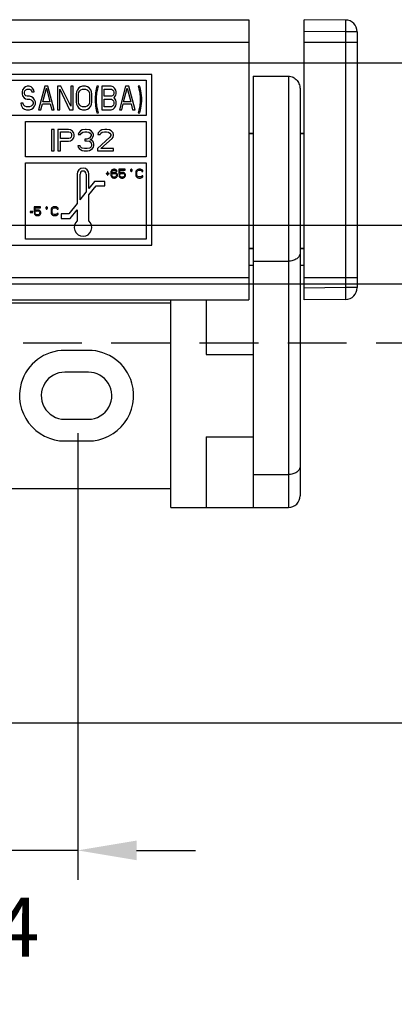
# Paper-space layout 'A3_1123.10_TH1_1123.16' of a CAD drawing. Units: millimetres. Extents: x 421 to 851, y -219 to 88.
# Drawn here: x 768 to 783, y -159 to -117 of the extents above; entities that cross this region are included whole.
import ezdxf

# ---------------------------------------------------------------- set-up
doc = ezdxf.new("R2010")
doc.units = ezdxf.units.MM
doc.header["$PDMODE"] = 2
doc.header["$PDSIZE"] = -3
doc.linetypes.add('( Hidden )', pattern=[0.375, 0.25, -0.125])
for name, color, linetype in [('2', 7, 'Continuous'), ('ARROTONDAMENTI', 7, 'Continuous'), ('COMPONENTI_DI_ASSIEME', 7, 'Continuous'), ('FEATURE_CON_ASSI', 7, 'Continuous'), ('FEATURE_DI_TAGLIO', 7, 'Continuous'), ('quote', 4, 'Continuous')]:
    doc.layers.add(name, color=color, linetype=linetype)
doc.styles.get("Standard").update_dxf_attribs({"font": 'calibri.ttf'})
doc.dimstyles.new('ISO-25', dxfattribs={"dimtxt": 2.5, "dimasz": 2.5, "dimexe": 1.25, "dimexo": 0.625, "dimtad": 1, "dimtxsty": 'Standard', "dimcen": 2.5, "dimadec": 0, "dimazin": 0, "dimtfac": 1, "dimtmove": 0, "dimatfit": 3, "dimfxl": 1, "dimarcsym": 0})

# ---------------------------------------------------------------- blocks, each defined once
blk = doc.blocks.new('A$Ce8b776c9')
at = {"color": 7}
for p, q in [((28.039, 41.517), (251.961, 41.517)), ((21.15, 34.628), (258.85, 34.628)), ((18.65, 32.128), (261.35, 32.128)), ((0, 13.478), (280, 13.478))]:
    blk.add_line(p, q, dxfattribs=at)
at = {"color": 8, "linetype": '( Hidden )', "ltscale": 10}
blk.add_line((16.15, 29.628), (263.85, 29.628), dxfattribs=at)
blk = doc.blocks.new('*D380')
at = {"layer": 'Defpoints', "color": 0, "transparency": 16777216}
for p in [(762.95, -133.015), (770, -133.817), (762.95, -152.164)]:
    blk.add_point(p, dxfattribs=at)
at = {"layer": 'quote', "color": 0, "lineweight": -2, "transparency": 16777216}
for p, q in [((762.95, -133.64), (762.95, -153.414)), ((770, -134.442), (770, -153.414)), ((760.45, -152.164), (757.95, -152.164)), ((770, -152.164), (762.95, -152.164)), ((772.5, -152.164), (775, -152.164))]:
    blk.add_line(p, q, dxfattribs=at)
at = {"layer": 'quote', "color": 0, "transparency": 16777216}
for points in [[(760.45, -151.747), (760.45, -152.581), (762.95, -152.164)], [(772.5, -151.747), (772.5, -152.581), (770, -152.164)]]:
    blk.add_solid(points, dxfattribs=at)
at = {"layer": 'quote', "color": 0, "transparency": 16777216, "insert": (766.475, -155.423), "char_height": 5, "attachment_point": 5}
blk.add_mtext('{\\fCalibri|b0|i0|c0|p34;\\H0.5x;14}', dxfattribs=at)

psp = doc.layouts.new('A3_1123.10_TH1_1123.16')

# ---------------------------------------------------------------- linework, layer by layer
at = {"layer": '2', "transparency": 33554687}
for p, q in [((777.45, -127.318), (777.275, -127.318)), ((779.625, -127.318), (779.45, -127.318))]:
    psp.add_line(p, q, dxfattribs=at)
at = {"layer": 'ARROTONDAMENTI', "color": 7}
for p, q in [((777.45, -119.265), (778.95, -119.265)), ((778.95, -119.265), (778.95, -137.595)), ((779.45, -119.853), (779.45, -137.095)), ((777.45, -136.198), (778.95, -136.198)), ((773.95, -137.595), (778.95, -137.595))]:
    psp.add_line(p, q, dxfattribs=at)
at = {"layer": 'ARROTONDAMENTI', "color": 7, "ltscale": 3}
for p, q in [((777.45, -127.131), (778.95, -127.131)), ((777.275, -128.095), (777.427, -128.095))]:
    psp.add_line(p, q, dxfattribs=at)
at = {"layer": 'ARROTONDAMENTI', "color": 7}
psp.add_arc((778.95, -137.095), 0.5, 270, 0, dxfattribs=at)
for points, knots in [([(778.95, -119.265), (778.986, -119.265), (779.057, -119.274), (779.191, -119.325), (779.33, -119.445), (779.429, -119.639), (779.45, -119.782), (779.45, -119.853)], [0, 0, 0, 0, 0.125321, 0.250718, 0.500095, 0.749895, 1, 1, 1, 1]), ([(779.45, -135.844), (779.45, -135.868), (779.443, -135.915), (779.403, -136.008), (779.303, -136.107), (779.139, -136.181), (779.014, -136.198), (778.95, -136.198)], [0, 0, 0, 0, 0.103512, 0.210966, 0.4457, 0.712531, 1, 1, 1, 1])]:
    psp.add_open_spline(points, degree=3, knots=knots, dxfattribs=at)
at = {"layer": 'ARROTONDAMENTI', "color": 7, "ltscale": 3}
for points, knots in [([(779.45, -126.777), (779.45, -126.8), (779.443, -126.848), (779.403, -126.94), (779.303, -127.04), (779.139, -127.114), (779.014, -127.131), (778.95, -127.131)], [0, 0, 0, 0, 0.103512, 0.210966, 0.4457, 0.712531, 1, 1, 1, 1]), ([(777.427, -128.095), (777.432, -128.096), (777.438, -128.098), (777.445, -128.099), (777.448, -128.099)], [0, 0, 0, 0, 0.63459, 1, 1, 1, 1])]:
    psp.add_open_spline(points, degree=3, knots=knots, dxfattribs=at)
at = {"layer": 'COMPONENTI_DI_ASSIEME', "color": 7, "linetype": 'Continuous'}
for p, q in [((608.275, -116.87), (777.275, -116.87)), ((777.275, -116.87), (777.275, -128.77)), ((781.379, -116.885), (779.625, -116.87)), ((779.625, -128.77), (779.625, -116.87)), ((781.875, -117.385), (781.875, -128.255)), ((773.15, -119.195), (740.65, -119.195)), ((773.15, -126.445), (773.15, -119.195)), ((740.9, -119.445), (772.9, -119.445)), ((772.9, -119.445), (772.9, -120.945)), ((767.65, -119.844), (767.633, -119.929)), ((767.633, -119.929), (767.633, -120.014)), ((767.633, -120.014), (767.65, -120.099)), ((767.717, -119.759), (767.65, -119.844)), ((767.783, -119.716), (767.717, -119.759)), ((767.733, -119.95), (767.75, -119.887)), ((767.733, -119.993), (767.733, -119.95)), ((767.75, -120.057), (767.733, -119.993)), ((767.75, -119.887), (767.8, -119.844)), ((767.8, -120.099), (767.75, -120.057)), ((767.85, -119.695), (767.783, -119.716)), ((767.8, -119.844), (767.85, -119.823)), ((767.933, -119.695), (767.85, -119.695)), ((767.85, -119.823), (767.95, -119.823)), ((768.017, -119.716), (767.933, -119.695)), ((767.95, -119.823), (768, -119.844)), ((768, -119.844), (768.033, -119.887)), ((768.083, -119.78), (768.017, -119.716)), ((768.033, -119.887), (768.05, -119.929)), ((768.05, -119.929), (768.15, -119.929)), ((768.133, -119.865), (768.083, -119.78)), ((768.15, -119.929), (768.133, -119.865)), ((768.6, -119.695), (768.333, -120.695)), ((768.517, -120.355), (768.667, -119.78)), ((768.733, -119.695), (768.6, -119.695)), ((768.667, -119.78), (768.817, -120.355)), ((769, -120.695), (768.733, -119.695)), ((769.283, -119.695), (769.133, -119.695)), ((769.133, -119.695), (769.133, -120.695)), ((769.233, -119.823), (769.65, -120.695)), ((769.233, -120.695), (769.233, -119.823)), ((769.7, -120.546), (769.283, -119.695)), ((769.8, -119.695), (769.7, -119.695)), ((769.7, -119.695), (769.7, -120.546)), ((769.8, -120.695), (769.8, -119.695)), ((769.95, -119.929), (769.933, -120.035)), ((769.933, -120.035), (769.933, -120.355)), ((769.983, -119.844), (769.95, -119.929)), ((770.05, -119.759), (769.983, -119.844)), ((770.033, -120.035), (770.05, -119.95)), ((770.033, -120.355), (770.033, -120.035)), ((770.117, -119.716), (770.05, -119.759)), ((770.05, -119.95), (770.083, -119.887)), ((770.083, -119.887), (770.133, -119.844)), ((770.2, -119.695), (770.117, -119.716)), ((770.133, -119.844), (770.2, -119.823)), ((770.333, -119.695), (770.2, -119.695)), ((770.2, -119.823), (770.333, -119.823)), ((770.417, -119.716), (770.333, -119.695)), ((770.333, -119.823), (770.4, -119.844)), ((770.4, -119.844), (770.45, -119.887)), ((770.483, -119.759), (770.417, -119.716)), ((770.45, -119.887), (770.483, -119.95)), ((770.55, -119.844), (770.483, -119.759)), ((770.483, -119.95), (770.5, -120.035)), ((770.5, -120.035), (770.5, -120.355)), ((770.583, -119.929), (770.55, -119.844)), ((770.6, -120.035), (770.583, -119.929)), ((770.6, -120.355), (770.6, -120.035)), ((770.75, -119.993), (770.733, -120.184)), ((770.783, -119.801), (770.75, -119.993)), ((770.817, -119.695), (770.783, -119.801)), ((770.8, -120.184), (770.817, -119.993)), ((770.883, -119.695), (770.817, -119.695)), ((770.817, -119.993), (770.85, -119.801)), ((770.85, -119.801), (770.883, -119.695)), ((771.417, -119.695), (771.017, -119.695)), ((771.017, -119.695), (771.017, -120.695)), ((771.117, -119.823), (771.433, -119.823)), ((771.117, -120.121), (771.117, -119.823)), ((771.5, -119.716), (771.417, -119.695)), ((771.433, -119.823), (771.483, -119.844)), ((771.483, -119.844), (771.517, -119.887)), ((771.517, -120.057), (771.483, -120.099)), ((771.567, -119.78), (771.5, -119.716)), ((771.517, -119.887), (771.533, -119.95)), ((771.533, -119.993), (771.517, -120.057)), ((771.533, -119.95), (771.533, -119.993)), ((771.617, -119.865), (771.567, -119.78)), ((771.633, -119.929), (771.617, -119.865)), ((771.617, -120.078), (771.633, -120.014)), ((771.633, -120.014), (771.633, -119.929)), ((772.033, -119.695), (771.767, -120.695)), ((771.95, -120.355), (772.1, -119.78)), ((772.167, -119.695), (772.033, -119.695)), ((772.1, -119.78), (772.25, -120.355)), ((772.433, -120.695), (772.167, -119.695)), ((772.633, -119.695), (772.567, -119.695)), ((772.567, -119.695), (772.6, -119.801)), ((772.6, -119.801), (772.633, -119.993)), ((772.667, -119.801), (772.633, -119.695)), ((772.633, -119.993), (772.65, -120.184)), ((772.7, -119.993), (772.667, -119.801)), ((772.717, -120.184), (772.7, -119.993)), ((767.683, -120.418), (767.583, -120.418)), ((767.583, -120.418), (767.6, -120.504)), ((767.65, -120.099), (767.717, -120.184)), ((767.7, -120.482), (767.683, -120.418)), ((767.717, -120.184), (767.783, -120.227)), ((767.783, -120.227), (767.85, -120.248)), ((767.85, -120.121), (767.8, -120.099)), ((767.95, -120.121), (767.85, -120.121)), ((767.85, -120.248), (767.95, -120.248)), ((768.033, -120.142), (767.95, -120.121)), ((767.95, -120.248), (768.017, -120.27)), ((768.017, -120.27), (768.067, -120.312)), ((768.1, -120.184), (768.033, -120.142)), ((768.067, -120.312), (768.1, -120.376)), ((768.1, -120.44), (768.067, -120.504)), ((768.167, -120.27), (768.1, -120.184)), ((768.1, -120.376), (768.1, -120.44)), ((768.2, -120.355), (768.167, -120.27)), ((768.167, -120.546), (768.2, -120.461)), ((768.2, -120.461), (768.2, -120.355)), ((768.433, -120.695), (768.5, -120.44)), ((768.5, -120.44), (768.833, -120.44)), ((768.817, -120.355), (768.517, -120.355)), ((768.833, -120.44), (768.9, -120.695)), ((769.933, -120.355), (769.95, -120.461)), ((769.95, -120.461), (769.983, -120.546)), ((770.05, -120.44), (770.033, -120.355)), ((770.083, -120.504), (770.05, -120.44)), ((770.483, -120.44), (770.45, -120.504)), ((770.5, -120.355), (770.483, -120.44)), ((770.55, -120.546), (770.583, -120.461)), ((770.583, -120.461), (770.6, -120.355)), ((770.733, -120.184), (770.733, -120.333)), ((770.733, -120.333), (770.75, -120.525)), ((770.8, -120.333), (770.8, -120.184)), ((770.817, -120.525), (770.8, -120.333)), ((771.433, -120.121), (771.117, -120.121)), ((771.117, -120.248), (771.433, -120.248)), ((771.117, -120.567), (771.117, -120.248)), ((771.483, -120.099), (771.433, -120.121)), ((771.433, -120.248), (771.483, -120.27)), ((771.483, -120.27), (771.517, -120.312)), ((771.517, -120.312), (771.533, -120.376)), ((771.533, -120.44), (771.517, -120.504)), ((771.533, -120.184), (771.567, -120.163)), ((771.567, -120.206), (771.533, -120.184)), ((771.533, -120.376), (771.533, -120.44)), ((771.567, -120.163), (771.617, -120.078)), ((771.617, -120.291), (771.567, -120.206)), ((771.633, -120.355), (771.617, -120.291)), ((771.617, -120.525), (771.633, -120.461)), ((771.633, -120.461), (771.633, -120.355)), ((771.867, -120.695), (771.933, -120.44)), ((771.933, -120.44), (772.267, -120.44)), ((772.25, -120.355), (771.95, -120.355)), ((772.267, -120.44), (772.333, -120.695)), ((772.65, -120.333), (772.633, -120.525)), ((772.65, -120.184), (772.65, -120.333)), ((772.7, -120.525), (772.717, -120.333)), ((772.717, -120.333), (772.717, -120.184)), ((767.6, -120.504), (767.65, -120.61)), ((767.65, -120.61), (767.733, -120.674)), ((767.75, -120.546), (767.7, -120.482)), ((767.733, -120.674), (767.817, -120.695)), ((767.817, -120.567), (767.75, -120.546)), ((767.95, -120.567), (767.817, -120.567)), ((767.817, -120.695), (767.95, -120.695)), ((768.017, -120.546), (767.95, -120.567)), ((767.95, -120.695), (768.033, -120.674)), ((768.067, -120.504), (768.017, -120.546)), ((768.033, -120.674), (768.1, -120.631)), ((768.1, -120.631), (768.167, -120.546)), ((768.333, -120.695), (768.433, -120.695)), ((768.9, -120.695), (769, -120.695)), ((769.133, -120.695), (769.233, -120.695)), ((769.65, -120.695), (769.8, -120.695)), ((769.983, -120.546), (770.05, -120.631)), ((770.05, -120.631), (770.117, -120.674)), ((770.133, -120.546), (770.083, -120.504)), ((770.117, -120.674), (770.2, -120.695)), ((770.2, -120.567), (770.133, -120.546)), ((770.333, -120.567), (770.2, -120.567)), ((770.2, -120.695), (770.333, -120.695)), ((770.4, -120.546), (770.333, -120.567)), ((770.333, -120.695), (770.417, -120.674)), ((770.45, -120.504), (770.4, -120.546)), ((770.417, -120.674), (770.483, -120.631)), ((770.483, -120.631), (770.55, -120.546)), ((770.75, -120.525), (770.783, -120.716)), ((770.783, -120.716), (770.817, -120.823)), ((770.85, -120.716), (770.817, -120.525)), ((770.817, -120.823), (770.883, -120.823)), ((770.883, -120.823), (770.85, -120.716)), ((771.017, -120.695), (771.417, -120.695)), ((771.433, -120.567), (771.117, -120.567)), ((771.417, -120.695), (771.5, -120.674)), ((771.483, -120.546), (771.433, -120.567)), ((771.517, -120.504), (771.483, -120.546)), ((771.5, -120.674), (771.567, -120.61)), ((771.567, -120.61), (771.617, -120.525)), ((771.767, -120.695), (771.867, -120.695)), ((772.333, -120.695), (772.433, -120.695)), ((772.6, -120.716), (772.567, -120.823)), ((772.567, -120.823), (772.633, -120.823)), ((772.633, -120.525), (772.6, -120.716)), ((772.633, -120.823), (772.667, -120.716)), ((772.667, -120.716), (772.7, -120.525)), ((772.9, -120.945), (740.9, -120.945)), ((767.775, -121.195), (772.9, -121.195)), ((767.775, -122.695), (767.775, -121.195)), ((772.9, -121.195), (772.9, -122.695)), ((768.996, -121.535), (768.882, -121.535)), ((768.882, -121.535), (768.882, -122.445)), ((768.996, -122.445), (768.996, -121.535)), ((769.603, -121.535), (769.148, -121.535)), ((769.148, -121.535), (769.148, -122.445)), ((769.262, -121.632), (769.622, -121.632)), ((769.262, -121.922), (769.262, -121.632)), ((769.698, -121.554), (769.603, -121.535)), ((769.622, -121.632), (769.679, -121.651)), ((769.679, -121.651), (769.717, -121.69)), ((769.773, -121.612), (769.698, -121.554)), ((769.717, -121.69), (769.735, -121.748)), ((769.83, -121.69), (769.773, -121.612)), ((769.849, -121.748), (769.83, -121.69)), ((770.039, -121.671), (770.02, -121.748)), ((770.115, -121.593), (770.039, -121.671)), ((770.19, -121.554), (770.115, -121.593)), ((770.115, -121.748), (770.153, -121.69)), ((770.153, -121.69), (770.209, -121.651)), ((770.323, -121.535), (770.19, -121.554)), ((770.209, -121.651), (770.304, -121.632)), ((770.304, -121.632), (770.38, -121.632)), ((770.361, -121.535), (770.323, -121.535)), ((770.494, -121.554), (770.361, -121.535)), ((770.38, -121.632), (770.475, -121.651)), ((770.475, -121.651), (770.532, -121.69)), ((770.57, -121.593), (770.494, -121.554)), ((770.532, -121.69), (770.57, -121.748)), ((770.645, -121.671), (770.57, -121.593)), ((770.664, -121.748), (770.645, -121.671)), ((770.873, -121.671), (770.854, -121.748)), ((770.949, -121.593), (770.873, -121.671)), ((771.025, -121.554), (770.949, -121.593)), ((770.949, -121.748), (770.987, -121.69)), ((770.987, -121.69), (771.044, -121.651)), ((771.157, -121.535), (771.025, -121.554)), ((771.044, -121.651), (771.138, -121.632)), ((771.138, -121.632), (771.214, -121.632)), ((771.233, -121.535), (771.157, -121.535)), ((771.214, -121.632), (771.309, -121.651)), ((771.347, -121.554), (771.233, -121.535)), ((771.309, -121.651), (771.366, -121.69)), ((771.423, -121.593), (771.347, -121.554)), ((771.366, -121.69), (771.404, -121.748)), ((771.499, -121.671), (771.423, -121.593)), ((771.518, -121.748), (771.499, -121.671)), ((777.275, -121.695), (777.45, -121.695)), ((777.275, -121.71), (777.45, -121.71)), ((779.45, -121.695), (779.625, -121.695)), ((779.45, -121.71), (779.625, -121.71)), ((769.622, -121.922), (769.262, -121.922)), ((769.262, -122.038), (769.603, -122.038)), ((769.262, -122.445), (769.262, -122.038)), ((769.603, -122.038), (769.698, -122.019)), ((769.679, -121.903), (769.622, -121.922)), ((769.717, -121.864), (769.679, -121.903)), ((769.698, -122.019), (769.773, -121.961)), ((769.735, -121.806), (769.717, -121.864)), ((769.735, -121.748), (769.735, -121.806)), ((769.773, -121.961), (769.83, -121.884)), ((769.83, -121.884), (769.849, -121.825)), ((769.849, -121.825), (769.849, -121.748)), ((770.02, -121.748), (770.115, -121.748)), ((770.38, -121.942), (770.304, -121.942)), ((770.304, -121.942), (770.304, -122.019)), ((770.304, -122.019), (770.38, -122.019)), ((770.494, -121.903), (770.38, -121.942)), ((770.38, -122.019), (770.494, -122.038)), ((770.532, -121.864), (770.494, -121.903)), ((770.494, -122.038), (770.551, -122.077)), ((770.57, -121.787), (770.532, -121.864)), ((770.532, -121.98), (770.608, -121.922)), ((770.627, -122.019), (770.532, -121.98)), ((770.551, -122.077), (770.589, -122.155)), ((770.57, -121.748), (770.57, -121.787)), ((770.608, -121.922), (770.645, -121.864)), ((770.664, -122.077), (770.627, -122.019)), ((770.645, -121.864), (770.664, -121.787)), ((770.664, -121.787), (770.664, -121.748)), ((770.683, -122.155), (770.664, -122.077)), ((771.366, -121.864), (770.835, -122.348)), ((770.854, -121.748), (770.949, -121.748)), ((770.987, -122.348), (771.461, -121.922)), ((771.404, -121.787), (771.366, -121.864)), ((771.404, -121.748), (771.404, -121.787)), ((771.461, -121.922), (771.499, -121.864)), ((771.499, -121.864), (771.518, -121.787)), ((771.518, -121.787), (771.518, -121.748)), ((768.882, -122.445), (768.996, -122.445)), ((769.148, -122.445), (769.262, -122.445)), ((770.096, -122.232), (770.001, -122.232)), ((770.001, -122.232), (770.02, -122.29)), ((770.02, -122.29), (770.058, -122.348)), ((770.058, -122.348), (770.115, -122.387)), ((770.115, -122.271), (770.096, -122.232)), ((770.153, -122.31), (770.115, -122.271)), ((770.115, -122.387), (770.19, -122.426)), ((770.19, -122.329), (770.153, -122.31)), ((770.285, -122.348), (770.19, -122.329)), ((770.19, -122.426), (770.266, -122.445)), ((770.266, -122.445), (770.418, -122.445)), ((770.399, -122.348), (770.285, -122.348)), ((770.494, -122.329), (770.399, -122.348)), ((770.418, -122.445), (770.494, -122.426)), ((770.532, -122.31), (770.494, -122.329)), ((770.494, -122.426), (770.57, -122.387)), ((770.57, -122.271), (770.532, -122.31)), ((770.589, -122.232), (770.57, -122.271)), ((770.57, -122.387), (770.627, -122.348)), ((770.589, -122.155), (770.589, -122.232)), ((770.627, -122.348), (770.664, -122.29)), ((770.664, -122.29), (770.683, -122.232)), ((770.683, -122.232), (770.683, -122.155)), ((770.835, -122.348), (770.835, -122.445)), ((770.835, -122.445), (771.518, -122.445)), ((771.518, -122.348), (770.987, -122.348)), ((771.518, -122.445), (771.518, -122.348)), ((772.9, -122.695), (767.775, -122.695)), ((767.775, -122.945), (772.9, -122.945)), ((767.775, -126.195), (767.775, -122.945)), ((772.9, -122.945), (772.9, -126.195)), ((771.263, -123.398), (771.2, -123.398)), ((771.2, -123.398), (771.2, -123.414)), ((771.278, -123.334), (771.263, -123.334)), ((771.263, -123.334), (771.263, -123.398)), ((771.278, -123.398), (771.278, -123.334)), ((771.341, -123.398), (771.278, -123.398)), ((771.341, -123.414), (771.341, -123.398)), ((771.411, -123.326), (771.403, -123.382)), ((771.403, -123.382), (771.403, -123.438)), ((771.427, -123.286), (771.411, -123.326)), ((771.45, -123.254), (771.427, -123.286)), ((771.442, -123.382), (771.45, -123.334)), ((771.489, -123.366), (771.442, -123.398)), ((771.442, -123.398), (771.442, -123.382)), ((771.489, -123.23), (771.45, -123.254)), ((771.45, -123.334), (771.458, -123.31)), ((771.458, -123.31), (771.473, -123.286)), ((771.473, -123.286), (771.497, -123.27)), ((771.473, -123.422), (771.497, -123.406)), ((771.528, -123.222), (771.489, -123.23)), ((771.528, -123.358), (771.489, -123.366)), ((771.497, -123.27), (771.52, -123.262)), ((771.497, -123.406), (771.52, -123.398)), ((771.52, -123.262), (771.567, -123.262)), ((771.52, -123.398), (771.575, -123.398)), ((771.559, -123.222), (771.528, -123.222)), ((771.567, -123.358), (771.528, -123.358)), ((771.598, -123.23), (771.559, -123.222)), ((771.567, -123.262), (771.591, -123.27)), ((771.606, -123.366), (771.567, -123.358)), ((771.575, -123.398), (771.598, -123.406)), ((771.591, -123.27), (771.614, -123.286)), ((771.638, -123.254), (771.598, -123.23)), ((771.598, -123.406), (771.622, -123.422)), ((771.645, -123.39), (771.606, -123.366)), ((771.614, -123.286), (771.63, -123.31)), ((771.63, -123.31), (771.669, -123.31)), ((771.661, -123.286), (771.638, -123.254)), ((771.669, -123.414), (771.645, -123.39)), ((771.669, -123.31), (771.661, -123.286)), ((772.013, -123.222), (771.747, -123.222)), ((771.747, -123.222), (771.747, -123.43)), ((771.786, -123.262), (772.013, -123.262)), ((771.786, -123.39), (771.786, -123.262)), ((771.825, -123.366), (771.786, -123.39)), ((771.802, -123.43), (771.833, -123.406)), ((771.864, -123.358), (771.825, -123.366)), ((771.833, -123.406), (771.864, -123.398)), ((771.911, -123.358), (771.864, -123.358)), ((771.864, -123.398), (771.911, -123.398)), ((771.95, -123.366), (771.911, -123.358)), ((771.911, -123.398), (771.942, -123.406)), ((771.942, -123.406), (771.966, -123.422)), ((771.989, -123.39), (771.95, -123.366)), ((772.013, -123.422), (771.989, -123.39)), ((772.013, -123.262), (772.013, -123.222)), ((772.266, -123.222), (772.243, -123.253)), ((772.243, -123.253), (772.243, -123.285)), ((772.243, -123.285), (772.266, -123.316)), ((772.29, -123.222), (772.266, -123.222)), ((772.266, -123.316), (772.29, -123.316)), ((772.313, -123.253), (772.29, -123.222)), ((772.29, -123.316), (772.313, -123.285)), ((772.313, -123.285), (772.313, -123.253)), ((772.473, -123.31), (772.466, -123.35)), ((772.466, -123.35), (772.466, -123.47)), ((772.489, -123.278), (772.473, -123.31)), ((772.52, -123.246), (772.489, -123.278)), ((772.513, -123.35), (772.52, -123.318)), ((772.513, -123.47), (772.513, -123.35)), ((772.552, -123.23), (772.52, -123.246)), ((772.52, -123.318), (772.536, -123.294)), ((772.536, -123.294), (772.559, -123.278)), ((772.591, -123.222), (772.552, -123.23)), ((772.559, -123.278), (772.591, -123.27)), ((772.661, -123.222), (772.591, -123.222)), ((772.591, -123.27), (772.661, -123.27)), ((772.7, -123.23), (772.661, -123.222)), ((772.661, -123.27), (772.692, -123.278)), ((772.692, -123.278), (772.716, -123.294)), ((772.731, -123.246), (772.7, -123.23)), ((772.716, -123.294), (772.723, -123.318)), ((772.723, -123.318), (772.77, -123.318)), ((772.762, -123.278), (772.731, -123.246)), ((772.77, -123.318), (772.762, -123.278)), ((769.975, -123.428), (769.975, -124.676)), ((770.1, -124.518), (770.1, -123.428)), ((770.35, -123.428), (770.35, -124.201)), ((770.475, -124.043), (770.475, -123.428)), ((770.709, -123.747), (770.475, -124.043)), ((771.15, -123.747), (770.709, -123.747)), ((771.15, -123.931), (771.15, -123.747)), ((771.2, -123.414), (771.263, -123.414)), ((771.263, -123.414), (771.263, -123.477)), ((771.263, -123.477), (771.278, -123.477)), ((771.278, -123.414), (771.341, -123.414)), ((771.278, -123.477), (771.278, -123.414)), ((771.403, -123.438), (771.411, -123.493)), ((771.411, -123.493), (771.427, -123.533)), ((771.427, -123.533), (771.45, -123.565)), ((771.45, -123.462), (771.458, -123.438)), ((771.45, -123.485), (771.45, -123.462)), ((771.458, -123.509), (771.45, -123.485)), ((771.45, -123.565), (771.489, -123.589)), ((771.458, -123.438), (771.473, -123.422)), ((771.473, -123.533), (771.458, -123.509)), ((771.497, -123.549), (771.473, -123.533)), ((771.489, -123.589), (771.528, -123.597)), ((771.52, -123.557), (771.497, -123.549)), ((771.575, -123.557), (771.52, -123.557)), ((771.528, -123.597), (771.567, -123.597)), ((771.567, -123.597), (771.606, -123.589)), ((771.598, -123.549), (771.575, -123.557)), ((771.622, -123.533), (771.598, -123.549)), ((771.606, -123.589), (771.645, -123.565)), ((771.622, -123.422), (771.638, -123.438)), ((771.638, -123.509), (771.622, -123.533)), ((771.638, -123.438), (771.645, -123.462)), ((771.645, -123.485), (771.638, -123.509)), ((771.645, -123.462), (771.645, -123.485)), ((771.645, -123.565), (771.669, -123.533)), ((771.684, -123.454), (771.669, -123.414)), ((771.669, -123.533), (771.684, -123.493)), ((771.684, -123.493), (771.684, -123.454)), ((771.747, -123.43), (771.802, -123.43)), ((771.794, -123.501), (771.747, -123.501)), ((771.747, -123.501), (771.763, -123.533)), ((771.763, -123.533), (771.786, -123.565)), ((771.786, -123.565), (771.825, -123.589)), ((771.809, -123.533), (771.794, -123.501)), ((771.833, -123.549), (771.809, -123.533)), ((771.825, -123.589), (771.864, -123.597)), ((771.864, -123.557), (771.833, -123.549)), ((771.911, -123.557), (771.864, -123.557)), ((771.864, -123.597), (771.911, -123.597)), ((771.942, -123.549), (771.911, -123.557)), ((771.911, -123.597), (771.95, -123.589)), ((771.966, -123.533), (771.942, -123.549)), ((771.95, -123.589), (771.989, -123.565)), ((771.966, -123.422), (771.981, -123.446)), ((771.981, -123.509), (771.966, -123.533)), ((771.981, -123.446), (771.989, -123.47)), ((771.989, -123.485), (771.981, -123.509)), ((771.989, -123.47), (771.989, -123.485)), ((771.989, -123.565), (772.013, -123.533)), ((772.028, -123.462), (772.013, -123.422)), ((772.013, -123.533), (772.028, -123.493)), ((772.028, -123.493), (772.028, -123.462)), ((772.466, -123.47), (772.473, -123.509)), ((772.473, -123.509), (772.489, -123.541)), ((772.489, -123.541), (772.52, -123.573)), ((772.52, -123.501), (772.513, -123.47)), ((772.536, -123.525), (772.52, -123.501)), ((772.52, -123.573), (772.552, -123.589)), ((772.559, -123.541), (772.536, -123.525)), ((772.552, -123.589), (772.591, -123.597)), ((772.591, -123.549), (772.559, -123.541)), ((772.661, -123.549), (772.591, -123.549)), ((772.591, -123.597), (772.661, -123.597)), ((772.692, -123.541), (772.661, -123.549)), ((772.661, -123.597), (772.7, -123.589)), ((772.716, -123.525), (772.692, -123.541)), ((772.7, -123.589), (772.731, -123.573)), ((772.723, -123.501), (772.716, -123.525)), ((772.77, -123.501), (772.723, -123.501)), ((772.731, -123.573), (772.762, -123.541)), ((772.762, -123.541), (772.77, -123.501)), ((770.1, -124.518), (770.35, -124.201)), ((770.475, -124.311), (770.775, -123.931)), ((770.775, -123.931), (771.15, -123.931)), ((770.475, -125.416), (770.475, -124.311)), ((768.084, -125.02), (767.975, -125.02)), ((767.975, -125.02), (767.975, -125.059)), ((767.975, -125.059), (768.084, -125.059)), ((768.084, -125.059), (768.084, -125.02)), ((768.413, -124.82), (768.147, -124.82)), ((768.147, -124.82), (768.147, -125.027)), ((768.147, -125.027), (768.202, -125.027)), ((768.186, -124.86), (768.413, -124.86)), ((768.186, -124.988), (768.186, -124.86)), ((768.225, -124.964), (768.186, -124.988)), ((768.202, -125.027), (768.233, -125.004)), ((768.264, -124.956), (768.225, -124.964)), ((768.233, -125.004), (768.264, -124.996)), ((768.311, -124.956), (768.264, -124.956)), ((768.264, -124.996), (768.311, -124.996)), ((768.35, -124.964), (768.311, -124.956)), ((768.311, -124.996), (768.342, -125.004)), ((768.342, -125.004), (768.366, -125.02)), ((768.389, -124.988), (768.35, -124.964)), ((768.366, -125.02), (768.381, -125.043)), ((768.381, -125.043), (768.389, -125.067)), ((768.413, -125.02), (768.389, -124.988)), ((768.389, -125.067), (768.389, -125.083)), ((768.413, -124.86), (768.413, -124.82)), ((768.428, -125.059), (768.413, -125.02)), ((768.428, -125.091), (768.428, -125.059)), ((768.666, -124.82), (768.643, -124.851)), ((768.643, -124.851), (768.643, -124.883)), ((768.643, -124.883), (768.666, -124.914)), ((768.69, -124.82), (768.666, -124.82)), ((768.666, -124.914), (768.69, -124.914)), ((768.713, -124.851), (768.69, -124.82)), ((768.69, -124.914), (768.713, -124.883)), ((768.713, -124.883), (768.713, -124.851)), ((768.874, -124.908), (768.866, -124.948)), ((768.866, -124.948), (768.866, -125.067)), ((768.866, -125.067), (768.874, -125.107)), ((768.889, -124.876), (768.874, -124.908)), ((768.92, -124.844), (768.889, -124.876)), ((768.913, -124.948), (768.92, -124.916)), ((768.913, -125.067), (768.913, -124.948)), ((768.92, -125.099), (768.913, -125.067)), ((768.952, -124.828), (768.92, -124.844)), ((768.92, -124.916), (768.936, -124.892)), ((768.936, -124.892), (768.959, -124.876)), ((768.991, -124.82), (768.952, -124.828)), ((768.959, -124.876), (768.991, -124.868)), ((769.061, -124.82), (768.991, -124.82)), ((768.991, -124.868), (769.061, -124.868)), ((769.1, -124.828), (769.061, -124.82)), ((769.061, -124.868), (769.092, -124.876)), ((769.092, -124.876), (769.116, -124.892)), ((769.131, -124.844), (769.1, -124.828)), ((769.116, -124.892), (769.124, -124.916)), ((769.124, -124.916), (769.17, -124.916)), ((769.163, -124.876), (769.131, -124.844)), ((769.17, -124.916), (769.163, -124.876)), ((769.975, -124.676), (769.62, -125.125)), ((769.675, -125.323), (769.975, -124.943)), ((769.975, -124.943), (769.975, -125.416)), ((768.194, -125.099), (768.147, -125.099)), ((768.147, -125.099), (768.163, -125.131)), ((768.163, -125.131), (768.186, -125.163)), ((768.186, -125.163), (768.225, -125.187)), ((768.209, -125.131), (768.194, -125.099)), ((768.233, -125.147), (768.209, -125.131)), ((768.225, -125.187), (768.264, -125.195)), ((768.264, -125.155), (768.233, -125.147)), ((768.311, -125.155), (768.264, -125.155)), ((768.264, -125.195), (768.311, -125.195)), ((768.342, -125.147), (768.311, -125.155)), ((768.311, -125.195), (768.35, -125.187)), ((768.366, -125.131), (768.342, -125.147)), ((768.35, -125.187), (768.389, -125.163)), ((768.381, -125.107), (768.366, -125.131)), ((768.389, -125.083), (768.381, -125.107)), ((768.389, -125.163), (768.413, -125.131)), ((768.413, -125.131), (768.428, -125.091)), ((768.874, -125.107), (768.889, -125.139)), ((768.889, -125.139), (768.92, -125.171)), ((768.936, -125.123), (768.92, -125.099)), ((768.92, -125.171), (768.952, -125.187)), ((768.959, -125.139), (768.936, -125.123)), ((768.952, -125.187), (768.991, -125.195)), ((768.991, -125.147), (768.959, -125.139)), ((769.061, -125.147), (768.991, -125.147)), ((768.991, -125.195), (769.061, -125.195)), ((769.092, -125.139), (769.061, -125.147)), ((769.061, -125.195), (769.1, -125.187)), ((769.116, -125.123), (769.092, -125.139)), ((769.1, -125.187), (769.131, -125.171)), ((769.124, -125.099), (769.116, -125.123)), ((769.17, -125.099), (769.124, -125.099)), ((769.131, -125.171), (769.163, -125.139)), ((769.163, -125.139), (769.17, -125.099)), ((769.62, -125.125), (769.3, -125.125)), ((769.3, -125.125), (769.3, -125.323)), ((769.3, -125.323), (769.675, -125.323)), ((772.9, -126.195), (767.775, -126.195)), ((740.65, -126.445), (773.15, -126.445)), ((777.275, -126.581), (777.45, -126.581)), ((777.275, -126.595), (777.45, -126.595)), ((779.45, -126.581), (779.625, -126.581)), ((779.45, -126.595), (779.625, -126.595)), ((608.275, -128.77), (777.275, -128.77)), ((781.379, -128.755), (779.625, -128.77))]:
    psp.add_line(p, q, dxfattribs=at)
at = {"layer": 'COMPONENTI_DI_ASSIEME', "color": 8, "linetype": 'Continuous'}
for p, q in [((781.379, -117.385), (779.625, -117.37)), ((781.875, -117.385), (781.379, -117.385)), ((781.379, -117.385), (781.379, -128.255)), ((608.275, -117.82), (777.275, -117.82)), ((779.625, -117.82), (781.875, -117.82)), ((608.275, -127.82), (777.275, -127.82)), ((779.625, -127.82), (781.875, -127.82)), ((781.379, -128.255), (779.625, -128.27)), ((781.875, -128.255), (781.379, -128.255))]:
    psp.add_line(p, q, dxfattribs=at)
at = {"layer": 'COMPONENTI_DI_ASSIEME', "color": 7, "linetype": 'Continuous'}
for centre, radius, start, end in [((781.375, -117.385), 0.5, 0, 89.5), ((770.225, -123.428), 0.25, 0, 180), ((770.225, -123.428), 0.125, 0, 180), ((770.225, -125.695), 0.375, 131.8103, 48.1897), ((781.375, -128.255), 0.5, 270.5, 0)]:
    psp.add_arc(centre, radius, start, end, dxfattribs=at)
at = {"layer": 'COMPONENTI_DI_ASSIEME', "color": 8, "linetype": 'Continuous'}
for points, knots in [([(781.379, -116.885), (781.38, -116.885), (781.379, -116.89), (781.381, -116.896), (781.38, -116.909), (781.381, -116.925), (781.381, -116.946), (781.381, -116.982), (781.381, -117.036), (781.381, -117.111), (781.381, -117.197), (781.38, -117.289), (781.38, -117.353), (781.379, -117.385)], [0, 0, 0, 0, 0.004922, 0.019368, 0.043197, 0.076231, 0.118232, 0.168719, 0.292988, 0.444436, 0.617367, 0.805338, 1, 1, 1, 1]), ([(781.379, -128.255), (781.38, -128.287), (781.38, -128.351), (781.381, -128.444), (781.381, -128.529), (781.381, -128.604), (781.381, -128.658), (781.381, -128.694), (781.381, -128.715), (781.38, -128.731), (781.381, -128.744), (781.379, -128.75), (781.38, -128.755), (781.379, -128.755)], [0, 0, 0, 0, 0.194662, 0.382633, 0.555564, 0.707012, 0.831281, 0.881768, 0.923769, 0.956803, 0.980632, 0.995078, 1, 1, 1, 1])]:
    psp.add_open_spline(points, degree=3, knots=knots, dxfattribs=at)
at = {"layer": 'FEATURE_CON_ASSI', "color": 7}
psp.add_line((777.45, -119.265), (777.45, -137.595), dxfattribs=at)
at = {"layer": 'FEATURE_DI_TAGLIO', "color": 7, "ltscale": 3}
for p, q in [((773.95, -132.316), (773.95, -128.77)), ((775.45, -128.77), (775.45, -131.095)), ((760.117, -128.895), (773.95, -128.895)), ((770.45, -130.92), (769.45, -130.92)), ((775.45, -131.095), (777.275, -131.095)), ((777.275, -131.095), (777.45, -131.095)), ((770.45, -131.845), (769.45, -131.845))]:
    psp.add_line(p, q, dxfattribs=at)
at = {"layer": 'FEATURE_DI_TAGLIO', "color": 7}
for p, q in [((773.95, -137.595), (773.95, -132.316)), ((769.45, -133.845), (770.45, -133.845)), ((775.45, -134.595), (777.45, -134.595)), ((775.45, -134.595), (775.45, -137.595)), ((769.45, -134.77), (770.45, -134.77)), ((760.117, -136.795), (773.95, -136.795))]:
    psp.add_line(p, q, dxfattribs=at)
at = {"layer": 'FEATURE_DI_TAGLIO', "color": 7, "ltscale": 3}
for centre, radius, start, end in [((769.45, -132.845), 1.925, 90, 164.0367), ((770.45, -132.845), 1.925, 15.9633, 90), ((769.45, -132.845), 1, 90, 148.034), ((770.45, -132.845), 1, 31.966, 90)]:
    psp.add_arc(centre, radius, start, end, dxfattribs=at)
at = {"layer": 'FEATURE_DI_TAGLIO', "color": 7}
for centre, radius, start, end in [((769.45, -132.845), 1.925, 164.0367, 270), ((769.45, -132.845), 1, 148.034, 270), ((770.45, -132.845), 1.925, 270, 15.9633), ((770.45, -132.845), 1, 270, 31.966)]:
    psp.add_arc(centre, radius, start, end, dxfattribs=at)

# ---------------------------------------------------------------- block references
at = {"color": 3}
psp.add_blockref('A$Ce8b776c9', (552.775, -160.223), dxfattribs=at)

# ---------------------------------------------------------------- dimensions: what is measured, and where the dimension line sits
at = {"layer": 'quote', "color": 7}
dim = psp.add_linear_dim(base=(762.95, -152.164), p1=(770, -133.817), p2=(762.95, -133.015), angle=180, text='{\\fCalibri|b0|i0|c0|p34;\\H0.5x;<>}', dimstyle='ISO-25', override={"dimtxt": 5, "dimasz": 2.5, "dimgap": 2, "dimtad": 4, "dimdec": 0, "dimlfac": 2}, dxfattribs=at)
dim.commit()
dim.dimension.update_dxf_attribs({"geometry": '*D380', "text_midpoint": (766.475, -152.164), "dimtype": 160})

doc.saveas('drawing.dxf')
